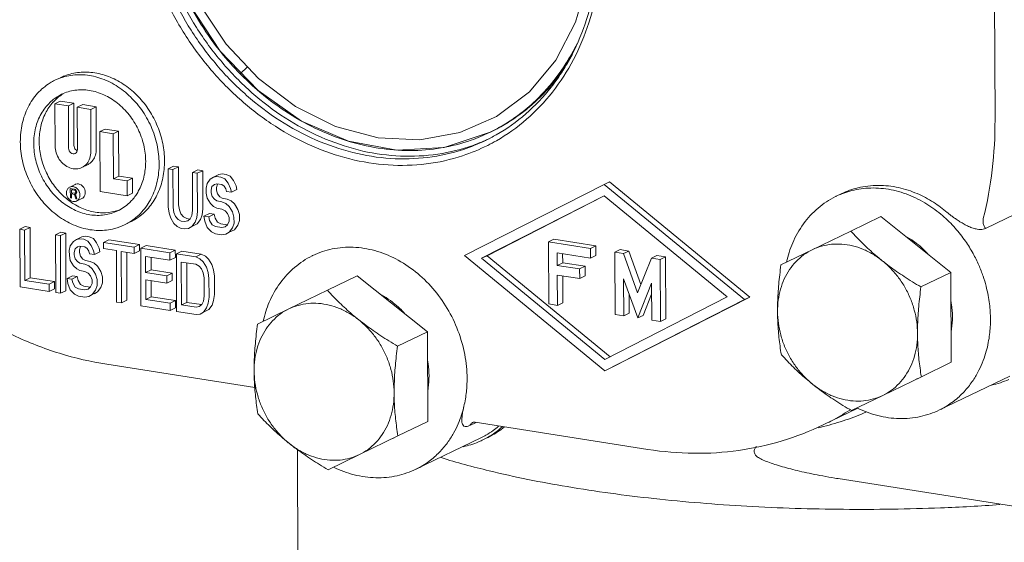
# Model space of a CAD drawing. Extents: x 4.4 to 12.9, y 3.5 to 14.5.
# Drawn here: x 8.4 to 9.1, y 6.9 to 7.2 of the extents above; entities that cross this region are included whole.
import ezdxf

# ---------------------------------------------------------------- set-up
doc = ezdxf.new("R2010")
doc.units = 0
doc.header["$LTSCALE"] = 1.87
doc.header["$MEASUREMENT"] = 0
doc.layers.get('0').update_dxf_attribs({"linetype": 'CONTINUOUS'})
doc.layers.add('04_CURVES', color=7, linetype='CONTINUOUS')

msp = doc.modelspace()

# ---------------------------------------------------------------- linework, layer by layer
at = {"color": 7, "linetype": 'ByBlock', "lineweight": 0}
for p, q in [((9.07065, 7.16752), (9.06991, 7.35034)), ((8.38343, 7.18121), (8.37945, 7.17929)), ((8.38932, 7.17774), (8.37945, 7.17929)), ((8.37945, 7.17929), (8.37957, 7.14822)), ((8.3933, 7.17966), (8.38343, 7.18121)), ((8.3933, 7.17966), (8.38932, 7.17774)), ((8.38945, 7.14666), (8.38932, 7.17774)), ((8.39343, 7.14858), (8.3933, 7.17966)), ((8.39989, 7.17863), (8.39591, 7.17671)), ((8.40579, 7.17515), (8.39591, 7.17671)), ((8.39591, 7.17671), (8.39603, 7.14563)), ((8.40976, 7.17707), (8.39989, 7.17863)), ((8.40976, 7.17707), (8.40579, 7.17515)), ((8.40591, 7.14407), (8.40579, 7.17515)), ((8.40989, 7.14599), (8.40976, 7.17707)), ((8.41641, 7.16068), (8.41243, 7.15876)), ((8.42629, 7.15913), (8.41641, 7.16068)), ((8.42231, 7.15721), (8.41243, 7.15876)), ((8.41243, 7.15876), (8.41261, 7.11476)), ((8.42629, 7.15913), (8.42231, 7.15721)), ((8.42244, 7.12418), (8.42231, 7.15721)), ((8.42642, 7.1261), (8.42629, 7.15913)), ((8.69603, 7.15226), (8.69601, 7.15225)), ((8.40333, 7.13435), (8.39936, 7.13243)), ((8.46664, 7.13342), (8.46266, 7.1315)), ((8.46624, 7.13093), (8.46266, 7.1315)), ((8.46266, 7.1315), (8.46278, 7.10352)), ((8.47022, 7.13285), (8.46624, 7.13093)), ((8.46636, 7.10296), (8.46624, 7.13093)), ((8.47022, 7.13285), (8.46664, 7.13342)), ((8.47033, 7.10488), (8.47022, 7.13285)), ((8.42642, 7.1261), (8.42244, 7.12418)), ((8.43254, 7.12259), (8.42244, 7.12418)), ((8.43652, 7.12451), (8.42642, 7.1261)), ((8.43652, 7.12451), (8.43254, 7.12259)), ((8.43656, 7.11354), (8.43652, 7.12451)), ((8.48454, 7.1306), (8.48056, 7.12868)), ((8.48414, 7.12812), (8.48056, 7.12868)), ((8.48056, 7.12868), (8.48068, 7.10071)), ((8.48812, 7.13004), (8.48414, 7.12812)), ((8.48426, 7.10014), (8.48414, 7.12812)), ((8.48812, 7.13004), (8.48454, 7.1306)), ((8.48824, 7.10206), (8.48812, 7.13004)), ((8.4937, 7.12391), (8.49133, 7.12068)), ((8.49608, 7.12534), (8.4937, 7.12391)), ((8.50006, 7.12726), (8.49608, 7.12534)), ((8.49847, 7.12587), (8.49608, 7.12534)), ((8.50145, 7.1254), (8.49847, 7.12587)), ((8.50244, 7.12779), (8.50006, 7.12726)), ((8.50444, 7.12403), (8.50145, 7.1254)), ((8.50543, 7.12732), (8.50244, 7.12779)), ((8.50683, 7.12094), (8.50444, 7.12403)), ((8.50841, 7.12594), (8.50543, 7.12732)), ((8.51081, 7.12286), (8.50841, 7.12594)), ((8.39438, 7.11993), (8.3904, 7.11801)), ((8.39078, 7.11686), (8.39385, 7.11637)), ((8.39081, 7.11003), (8.39078, 7.11686)), ((8.39268, 7.11656), (8.39155, 7.11601)), ((8.39385, 7.11637), (8.39449, 7.11613)), ((8.43258, 7.11162), (8.43254, 7.12259)), ((8.49133, 7.12068), (8.49075, 7.11716)), ((8.49075, 7.11716), (8.49076, 7.11355)), ((8.49433, 7.11569), (8.49492, 7.11831)), ((8.49492, 7.11831), (8.4967, 7.11983)), ((8.4967, 7.11983), (8.49849, 7.12045)), ((8.49831, 7.11761), (8.4989, 7.12023)), ((8.49832, 7.11581), (8.49831, 7.11761)), ((8.49849, 7.12045), (8.50207, 7.11989)), ((8.50207, 7.11989), (8.50386, 7.11871)), ((8.50386, 7.11871), (8.50506, 7.11671)), ((8.50506, 7.11671), (8.50567, 7.11481)), ((8.50864, 7.11705), (8.50683, 7.12094)), ((8.50925, 7.11425), (8.50864, 7.11705)), ((8.51262, 7.11897), (8.51081, 7.12286)), ((8.51323, 7.11617), (8.51262, 7.11897)), ((8.78322, 7.12001), (8.68061, 7.06763)), ((8.78719, 7.12193), (8.78322, 7.12001)), ((8.88638, 7.03527), (8.78322, 7.12001)), ((8.89035, 7.03719), (8.78719, 7.12193)), ((8.39138, 7.11031), (8.39081, 7.11003)), ((8.39157, 7.10991), (8.39081, 7.11003)), ((8.39398, 7.11563), (8.39155, 7.11601)), ((8.39155, 7.11601), (8.39156, 7.11383)), ((8.39156, 7.11383), (8.39399, 7.11345)), ((8.39274, 7.11353), (8.39156, 7.11296)), ((8.39374, 7.11262), (8.39156, 7.11296)), ((8.39156, 7.11296), (8.39157, 7.10991)), ((8.39492, 7.11319), (8.39374, 7.11262)), ((8.39477, 7.10941), (8.39374, 7.11262)), ((8.39459, 7.11592), (8.39398, 7.11563)), ((8.39437, 7.11542), (8.39398, 7.11563)), ((8.39399, 7.11345), (8.39437, 7.11353)), ((8.39474, 7.1156), (8.39437, 7.11542)), ((8.39462, 7.11509), (8.39437, 7.11542)), ((8.39548, 7.11407), (8.39437, 7.11353)), ((8.39437, 7.11353), (8.39463, 7.11378)), ((8.39449, 7.11613), (8.395, 7.11561)), ((8.39502, 7.113), (8.3945, 7.11279)), ((8.39469, 7.11288), (8.3945, 7.11279)), ((8.3945, 7.11279), (8.39567, 7.10927)), ((8.39514, 7.11534), (8.39462, 7.11509)), ((8.39475, 7.11464), (8.39462, 7.11509)), ((8.39463, 7.11378), (8.39475, 7.1142)), ((8.39543, 7.11417), (8.39463, 7.11378)), ((8.39534, 7.11492), (8.39475, 7.11464)), ((8.39475, 7.1142), (8.39475, 7.11464)), ((8.39551, 7.11456), (8.39475, 7.1142)), ((8.39545, 7.10973), (8.39477, 7.10941)), ((8.39567, 7.10927), (8.39477, 7.10941)), ((8.395, 7.11561), (8.39539, 7.11497)), ((8.3954, 7.11352), (8.39502, 7.113)), ((8.39539, 7.11497), (8.39552, 7.11451)), ((8.39552, 7.11393), (8.3954, 7.11352)), ((8.39552, 7.11451), (8.39552, 7.11393)), ((8.39934, 7.10965), (8.39621, 7.10814)), ((8.41261, 7.11476), (8.43258, 7.11162)), ((8.43656, 7.11354), (8.43258, 7.11162)), ((8.49076, 7.11355), (8.49137, 7.10985)), ((8.49137, 7.10985), (8.49378, 7.10586)), ((8.49434, 7.11389), (8.49433, 7.11569)), ((8.49495, 7.11109), (8.49434, 7.11389)), ((8.49675, 7.109), (8.49495, 7.11109)), ((8.49893, 7.11301), (8.49832, 7.11581)), ((8.50072, 7.11092), (8.49893, 7.11301)), ((8.50252, 7.10974), (8.50072, 7.11092)), ((8.5061, 7.10917), (8.50252, 7.10974)), ((8.50567, 7.11481), (8.50925, 7.11425)), ((8.50908, 7.1078), (8.5061, 7.10917)), ((8.51323, 7.11617), (8.50925, 7.11425)), ((8.6932, 7.06565), (8.78325, 7.11162)), ((8.69717, 7.06757), (8.78329, 7.11153)), ((8.78325, 7.11162), (8.87379, 7.03725)), ((8.95793, 7.11318), (8.95396, 7.11126)), ((8.39554, 7.10782), (8.39536, 7.10773)), ((8.46278, 7.10352), (8.46339, 7.09892)), ((8.46697, 7.09926), (8.46636, 7.10296)), ((8.47095, 7.10117), (8.47033, 7.10488)), ((8.48766, 7.09764), (8.48824, 7.10206)), ((8.49378, 7.10586), (8.49617, 7.10368)), ((8.49617, 7.10368), (8.49856, 7.1024)), ((8.49854, 7.10782), (8.49675, 7.109)), ((8.50212, 7.10726), (8.49854, 7.10782)), ((8.49856, 7.1024), (8.50214, 7.10184)), ((8.50511, 7.10588), (8.50212, 7.10726)), ((8.50214, 7.10184), (8.50453, 7.10056)), ((8.5075, 7.1037), (8.50511, 7.10588)), ((8.5099, 7.09972), (8.5075, 7.1037)), ((8.51148, 7.10562), (8.50908, 7.1078)), ((8.51388, 7.10164), (8.51148, 7.10562)), ((9.06361, 7.08763), (9.09941, 7.1049)), ((8.46339, 7.09892), (8.4646, 7.09512)), ((8.4646, 7.09512), (8.467, 7.09113)), ((8.46817, 7.09636), (8.46697, 7.09926)), ((8.46997, 7.09427), (8.46817, 7.09636)), ((8.47215, 7.09828), (8.47095, 7.10117)), ((8.47395, 7.09619), (8.47215, 7.09828)), ((8.47634, 7.09492), (8.47395, 7.09619)), ((8.47873, 7.09454), (8.47634, 7.09492)), ((8.47891, 7.09467), (8.47713, 7.09315)), ((8.4801, 7.09719), (8.47891, 7.09467)), ((8.48068, 7.10071), (8.4801, 7.09719)), ((8.4825, 7.0923), (8.48368, 7.09573)), ((8.48368, 7.09573), (8.48426, 7.10014)), ((8.48648, 7.09422), (8.48766, 7.09764)), ((8.49302, 7.0986), (8.48904, 7.09669)), ((8.49262, 7.09612), (8.48904, 7.09669)), ((8.48904, 7.09669), (8.48965, 7.09298)), ((8.4966, 7.09804), (8.49262, 7.09612)), ((8.49323, 7.09332), (8.49262, 7.09612)), ((8.4966, 7.09804), (8.49302, 7.0986)), ((8.49721, 7.09524), (8.4966, 7.09804)), ((8.49901, 7.09225), (8.49721, 7.09524)), ((8.50453, 7.10056), (8.50633, 7.09848)), ((8.50633, 7.09848), (8.50753, 7.09558)), ((8.50753, 7.09558), (8.50754, 7.09287)), ((8.51111, 7.09592), (8.5099, 7.09972)), ((8.51113, 7.09141), (8.51111, 7.09592)), ((8.51509, 7.09784), (8.51388, 7.10164)), ((8.51511, 7.09333), (8.51509, 7.09784)), ((8.98659, 7.0963), (8.96462, 7.08571)), ((9.03819, 7.05521), (8.98659, 7.0963)), ((8.35759, 7.08893), (8.35361, 7.08701)), ((8.36117, 7.08837), (8.35719, 7.08645)), ((8.36117, 7.08837), (8.35759, 7.08893)), ((8.36132, 7.05137), (8.36117, 7.08837)), ((8.467, 7.09113), (8.4694, 7.08895)), ((8.4694, 7.08895), (8.47238, 7.08758)), ((8.47236, 7.093), (8.46997, 7.09427)), ((8.47475, 7.09262), (8.47236, 7.093)), ((8.47238, 7.08758), (8.47477, 7.08721)), ((8.47713, 7.09315), (8.47475, 7.09262)), ((8.47477, 7.08721), (8.47775, 7.08764)), ((8.47775, 7.08764), (8.48013, 7.08907)), ((8.48013, 7.08907), (8.4825, 7.0923)), ((8.48411, 7.09099), (8.48013, 7.08907)), ((8.48411, 7.09099), (8.48648, 7.09422)), ((8.48965, 7.09298), (8.49146, 7.08819)), ((8.49146, 7.08819), (8.49446, 7.08501)), ((8.49503, 7.09033), (8.49323, 7.09332)), ((8.49742, 7.08906), (8.49503, 7.09033)), ((8.5022, 7.0883), (8.49742, 7.08906)), ((8.5014, 7.09097), (8.49901, 7.09225)), ((8.50617, 7.09022), (8.5014, 7.09097)), ((8.50458, 7.08883), (8.5022, 7.0883)), ((8.50636, 7.09036), (8.50458, 7.08883)), ((8.50754, 7.09287), (8.50636, 7.09036)), ((8.50758, 7.08475), (8.50995, 7.08799)), ((8.50995, 7.08799), (8.51113, 7.09141)), ((8.51156, 7.08667), (8.51393, 7.08991)), ((8.51393, 7.08991), (8.51511, 7.09333)), ((8.35719, 7.08645), (8.35361, 7.08701)), ((8.35361, 7.08701), (8.35378, 7.0446)), ((8.35734, 7.04945), (8.35719, 7.08645)), ((8.38384, 7.0848), (8.37987, 7.08289)), ((8.38345, 7.08232), (8.37987, 7.08289)), ((8.37987, 7.08289), (8.38004, 7.04047)), ((8.38742, 7.08424), (8.38345, 7.08232)), ((8.38362, 7.03991), (8.38345, 7.08232)), ((8.38742, 7.08424), (8.38384, 7.0848)), ((8.3876, 7.04183), (8.38742, 7.08424)), ((8.39936, 7.08146), (8.39538, 7.07954)), ((8.39777, 7.08007), (8.39538, 7.07954)), ((8.40075, 7.0796), (8.39777, 7.08007)), ((8.40175, 7.08199), (8.39936, 7.08146)), ((8.40473, 7.08152), (8.40175, 7.08199)), ((8.40772, 7.08015), (8.40473, 7.08152)), ((8.41011, 7.07707), (8.40772, 7.08015)), ((8.49446, 7.08501), (8.49744, 7.08364)), ((8.49744, 7.08364), (8.50222, 7.08289)), ((8.50222, 7.08289), (8.5052, 7.08332)), ((8.5052, 7.08332), (8.50758, 7.08475)), ((8.51156, 7.08667), (8.50758, 7.08475)), ((8.93629, 7.07197), (8.96462, 7.08571)), ((8.39063, 7.07488), (8.39005, 7.07136)), ((8.393, 7.07811), (8.39063, 7.07488)), ((8.39538, 7.07954), (8.393, 7.07811)), ((8.39422, 7.07251), (8.396, 7.07403)), ((8.396, 7.07403), (8.39779, 7.07466)), ((8.39761, 7.07182), (8.3982, 7.07443)), ((8.39779, 7.07466), (8.40137, 7.07409)), ((8.40374, 7.07823), (8.40075, 7.0796)), ((8.40137, 7.07409), (8.40316, 7.07291)), ((8.40316, 7.07291), (8.40436, 7.07092)), ((8.40614, 7.07515), (8.40374, 7.07823)), ((8.40794, 7.07126), (8.40614, 7.07515)), ((8.41192, 7.07317), (8.41011, 7.07707)), ((8.41253, 7.07037), (8.41192, 7.07317)), ((8.41905, 7.07927), (8.41507, 7.07735)), ((8.43775, 7.07378), (8.41507, 7.07735)), ((8.41507, 7.07735), (8.41509, 7.07284)), ((8.41509, 7.07284), (8.42464, 7.07134)), ((8.44173, 7.0757), (8.41905, 7.07927)), ((8.44173, 7.0757), (8.43775, 7.07378)), ((8.43777, 7.06927), (8.43775, 7.07378)), ((8.44174, 7.07119), (8.44173, 7.0757)), ((8.4465, 7.07495), (8.44252, 7.07303)), ((8.464, 7.06965), (8.44252, 7.07303)), ((8.44252, 7.07303), (8.44269, 7.03062)), ((8.46798, 7.07157), (8.4465, 7.07495)), ((8.74629, 7.07969), (8.74231, 7.07777)), ((8.77315, 7.07292), (8.74231, 7.07777)), ((8.74231, 7.07777), (8.7425, 7.03206)), ((8.77713, 7.07484), (8.74629, 7.07969)), ((8.77713, 7.07484), (8.77315, 7.07292)), ((8.77318, 7.06578), (8.77315, 7.07292)), ((8.77716, 7.0677), (8.77713, 7.07484)), ((8.39005, 7.07136), (8.39007, 7.06775)), ((8.39007, 7.06775), (8.39068, 7.06405)), ((8.39363, 7.0699), (8.39422, 7.07251)), ((8.39364, 7.06809), (8.39363, 7.0699)), ((8.39425, 7.06529), (8.39364, 7.06809)), ((8.39762, 7.07001), (8.39761, 7.07182)), ((8.39823, 7.06721), (8.39762, 7.07001)), ((8.40002, 7.06512), (8.39823, 7.06721)), ((8.40436, 7.07092), (8.40497, 7.06902)), ((8.40497, 7.06902), (8.40855, 7.06845)), ((8.40855, 7.06845), (8.40794, 7.07126)), ((8.41253, 7.07037), (8.40855, 7.06845)), ((8.42464, 7.07134), (8.42479, 7.03343)), ((8.42822, 7.07077), (8.43777, 7.06927)), ((8.42837, 7.03287), (8.42822, 7.07077)), ((8.43235, 7.03479), (8.43221, 7.07015)), ((8.44174, 7.07119), (8.43777, 7.06927)), ((8.44612, 7.06706), (8.46403, 7.06424)), ((8.44617, 7.05532), (8.44612, 7.06706)), ((8.45015, 7.05724), (8.45011, 7.06643)), ((8.46798, 7.07157), (8.464, 7.06965)), ((8.46403, 7.06424), (8.464, 7.06965)), ((8.468, 7.06616), (8.46403, 7.06424)), ((8.468, 7.06616), (8.46798, 7.07157)), ((8.47276, 7.07082), (8.46878, 7.0689)), ((8.4831, 7.06665), (8.46878, 7.0689)), ((8.46878, 7.0689), (8.46895, 7.02649)), ((8.48708, 7.06857), (8.47276, 7.07082)), ((8.48708, 7.06857), (8.4831, 7.06665)), ((8.48609, 7.06528), (8.4831, 7.06665)), ((8.49006, 7.0672), (8.48708, 7.06857)), ((8.49246, 7.06502), (8.49006, 7.0672)), ((8.56913, 7.06775), (8.56913, 7.06775)), ((8.68061, 7.06763), (8.78377, 6.9829)), ((8.69717, 7.06757), (8.6932, 7.06565)), ((8.78374, 6.99128), (8.6932, 7.06565)), ((8.78772, 6.9932), (8.69717, 7.06757)), ((8.74877, 7.06962), (8.77318, 7.06578)), ((8.74881, 7.06047), (8.74877, 7.06962)), ((8.75279, 7.06239), (8.75276, 7.06899)), ((8.77716, 7.0677), (8.77318, 7.06578)), ((8.79505, 7.07202), (8.79107, 7.0701)), ((8.7975, 7.06909), (8.79107, 7.0701)), ((8.79107, 7.0701), (8.79126, 7.0244)), ((8.80148, 7.07101), (8.79505, 7.07202)), ((8.80148, 7.07101), (8.7975, 7.06909)), ((8.8079, 7.04023), (8.7975, 7.06909)), ((8.81035, 7.04639), (8.80148, 7.07101)), ((8.81808, 7.06585), (8.8079, 7.04023)), ((8.82206, 7.06777), (8.81808, 7.06585)), ((8.82451, 7.06484), (8.81808, 7.06585)), ((8.82849, 7.06676), (8.82206, 7.06777)), ((8.82849, 7.06676), (8.82451, 7.06484)), ((8.82867, 7.02106), (8.82849, 7.06676)), ((8.91328, 7.0608), (8.93629, 7.07197)), ((8.39068, 7.06405), (8.39308, 7.06007)), ((8.39308, 7.06007), (8.39547, 7.05789)), ((8.39605, 7.06321), (8.39425, 7.06529)), ((8.39784, 7.06202), (8.39605, 7.06321)), ((8.40142, 7.06146), (8.39784, 7.06202)), ((8.40182, 7.06394), (8.40002, 7.06512)), ((8.40441, 7.06009), (8.40142, 7.06146)), ((8.4054, 7.06338), (8.40182, 7.06394)), ((8.4068, 7.05791), (8.40441, 7.06009)), ((8.40839, 7.06201), (8.4054, 7.06338)), ((8.41078, 7.05983), (8.40839, 7.06201)), ((8.41318, 7.05584), (8.41078, 7.05983)), ((8.47238, 7.06293), (8.48312, 7.06124)), ((8.47251, 7.03134), (8.47238, 7.06293)), ((8.47649, 7.03326), (8.47637, 7.0623)), ((8.48312, 7.06124), (8.48551, 7.05996)), ((8.48551, 7.05996), (8.48731, 7.05787)), ((8.48848, 7.0631), (8.48609, 7.06528)), ((8.49088, 7.05912), (8.48848, 7.0631)), ((8.49209, 7.05532), (8.49088, 7.05912)), ((8.49486, 7.06103), (8.49246, 7.06502)), ((8.49607, 7.05724), (8.49486, 7.06103)), ((8.75279, 7.06239), (8.74881, 7.06047)), ((8.76527, 7.05789), (8.74881, 7.06047)), ((8.76925, 7.05981), (8.75279, 7.06239)), ((8.76925, 7.05981), (8.76527, 7.05789)), ((8.76928, 7.05266), (8.76925, 7.05981)), ((8.8247, 7.01914), (8.82451, 7.06484)), ((8.36132, 7.05137), (8.35734, 7.04945)), ((8.37922, 7.04856), (8.36132, 7.05137)), ((8.39232, 7.05281), (8.38834, 7.05089)), ((8.3959, 7.05225), (8.39192, 7.05033)), ((8.3959, 7.05225), (8.39232, 7.05281)), ((8.39547, 7.05789), (8.39786, 7.05661)), ((8.39651, 7.04944), (8.3959, 7.05225)), ((8.39786, 7.05661), (8.40144, 7.05604)), ((8.40144, 7.05604), (8.40383, 7.05477)), ((8.40383, 7.05477), (8.40563, 7.05268)), ((8.40563, 7.05268), (8.40684, 7.04979)), ((8.4092, 7.05392), (8.4068, 7.05791)), ((8.41041, 7.05012), (8.4092, 7.05392)), ((8.41439, 7.05204), (8.41318, 7.05584)), ((8.41441, 7.04753), (8.41439, 7.05204)), ((8.45015, 7.05724), (8.44617, 7.05532)), ((8.46169, 7.05288), (8.44617, 7.05532)), ((8.46566, 7.0548), (8.45015, 7.05724)), ((8.46566, 7.0548), (8.46169, 7.05288)), ((8.46171, 7.04747), (8.46169, 7.05288)), ((8.46569, 7.04939), (8.46566, 7.0548)), ((8.48731, 7.05787), (8.48851, 7.05498)), ((8.48851, 7.05498), (8.48912, 7.05128)), ((8.48912, 7.05128), (8.48918, 7.03774)), ((8.4927, 7.05071), (8.49209, 7.05532)), ((8.49668, 7.05263), (8.49607, 7.05724)), ((8.49674, 7.03909), (8.49668, 7.05263)), ((8.60176, 7.05278), (8.57979, 7.04219)), ((8.65336, 7.01169), (8.60176, 7.05278)), ((8.74884, 7.05333), (8.7653, 7.05075)), ((8.74893, 7.03105), (8.74884, 7.05333)), ((8.75291, 7.03297), (8.75283, 7.05271)), ((8.7653, 7.05075), (8.76527, 7.05789)), ((8.76928, 7.05266), (8.7653, 7.05075)), ((9.03819, 7.05521), (9.01622, 7.04461)), ((9.03846, 6.9892), (9.03819, 7.05521)), ((8.35378, 7.0446), (8.37526, 7.04122)), ((8.37524, 7.04664), (8.35734, 7.04945)), ((8.37922, 7.04856), (8.37524, 7.04664)), ((8.37526, 7.04122), (8.37524, 7.04664)), ((8.37924, 7.04314), (8.37922, 7.04856)), ((8.39192, 7.05033), (8.38834, 7.05089)), ((8.38834, 7.05089), (8.38896, 7.04719)), ((8.38896, 7.04719), (8.39076, 7.04239)), ((8.39253, 7.04753), (8.39192, 7.05033)), ((8.39433, 7.04454), (8.39253, 7.04753)), ((8.39672, 7.04326), (8.39433, 7.04454)), ((8.39831, 7.04646), (8.39651, 7.04944)), ((8.4007, 7.04518), (8.39831, 7.04646)), ((8.40548, 7.04443), (8.4007, 7.04518)), ((8.40566, 7.04456), (8.40388, 7.04304)), ((8.40685, 7.04708), (8.40566, 7.04456)), ((8.40684, 7.04979), (8.40685, 7.04708)), ((8.40925, 7.04219), (8.41043, 7.04561)), ((8.41043, 7.04561), (8.41041, 7.05012)), ((8.41086, 7.04088), (8.41323, 7.04411)), ((8.41323, 7.04411), (8.41441, 7.04753)), ((8.44619, 7.04991), (8.46171, 7.04747)), ((8.44625, 7.03547), (8.44619, 7.04991)), ((8.45023, 7.03739), (8.45018, 7.04928)), ((8.46569, 7.04939), (8.46171, 7.04747)), ((8.49276, 7.03718), (8.4927, 7.05071)), ((8.79758, 7.05063), (8.80798, 7.02177)), ((8.79769, 7.02339), (8.79758, 7.05063)), ((8.80798, 7.02177), (8.81816, 7.04739)), ((8.81816, 7.04739), (8.81827, 7.02015)), ((8.37924, 7.04314), (8.37526, 7.04122)), ((8.38004, 7.04047), (8.38362, 7.03991)), ((8.3876, 7.04183), (8.38362, 7.03991)), ((8.39076, 7.04239), (8.39376, 7.03922)), ((8.39376, 7.03922), (8.39675, 7.03784)), ((8.4015, 7.04251), (8.39672, 7.04326)), ((8.39675, 7.03784), (8.40152, 7.03709)), ((8.40388, 7.04304), (8.4015, 7.04251)), ((8.40152, 7.03709), (8.4045, 7.03753)), ((8.4045, 7.03753), (8.40688, 7.03896)), ((8.40688, 7.03896), (8.40925, 7.04219)), ((8.41086, 7.04088), (8.40688, 7.03896)), ((8.40848, 7.03945), (8.41086, 7.04088)), ((8.45023, 7.03739), (8.44625, 7.03547)), ((8.46813, 7.03457), (8.45023, 7.03739)), ((8.48918, 7.03774), (8.4886, 7.03422)), ((8.49218, 7.03276), (8.49276, 7.03718)), ((8.49616, 7.03468), (8.49674, 7.03909)), ((8.55146, 7.02845), (8.57979, 7.04219)), ((8.87379, 7.03725), (8.78374, 6.99128)), ((8.78775, 6.98482), (8.89035, 7.03719)), ((8.80167, 7.0253), (8.80161, 7.03944)), ((8.81196, 7.02369), (8.81819, 7.03938)), ((8.89035, 7.03719), (8.88638, 7.03527)), ((8.42479, 7.03343), (8.42837, 7.03287)), ((8.43235, 7.03479), (8.42837, 7.03287)), ((8.44269, 7.03062), (8.46418, 7.02724)), ((8.46415, 7.03266), (8.44625, 7.03547)), ((8.46813, 7.03457), (8.46415, 7.03266)), ((8.46418, 7.02724), (8.46415, 7.03266)), ((8.46815, 7.02916), (8.46813, 7.03457)), ((8.47649, 7.03326), (8.47251, 7.03134)), ((8.48325, 7.02965), (8.47251, 7.03134)), ((8.48723, 7.03157), (8.47649, 7.03326)), ((8.48563, 7.03018), (8.48325, 7.02965)), ((8.48741, 7.0317), (8.48563, 7.03018)), ((8.4886, 7.03422), (8.48741, 7.0317)), ((8.491, 7.02934), (8.49218, 7.03276)), ((8.49261, 7.02802), (8.49498, 7.03125)), ((8.49498, 7.03125), (8.49616, 7.03468)), ((8.7425, 7.03206), (8.74893, 7.03105)), ((8.75291, 7.03297), (8.74893, 7.03105)), ((8.78377, 6.9829), (8.88638, 7.03527)), ((8.46815, 7.02916), (8.46418, 7.02724)), ((8.46895, 7.02649), (8.48327, 7.02424)), ((8.48327, 7.02424), (8.48625, 7.02467)), ((8.48625, 7.02467), (8.48863, 7.0261)), ((8.48863, 7.0261), (8.491, 7.02934)), ((8.49261, 7.02802), (8.48863, 7.0261)), ((8.52846, 7.01728), (8.55146, 7.02845)), ((8.79126, 7.0244), (8.79769, 7.02339)), ((8.80167, 7.0253), (8.79769, 7.02339)), ((8.81196, 7.02369), (8.80798, 7.02177)), ((8.81827, 7.02015), (8.8247, 7.01914)), ((8.82867, 7.02106), (8.8247, 7.01914)), ((8.65336, 7.01169), (8.63139, 7.00109)), ((8.65363, 6.94568), (8.65336, 7.01169)), ((8.41768, 6.98771), (8.52639, 6.97061)), ((9.03846, 6.9892), (9.01649, 6.97861)), ((9.08146, 6.97909), (9.02974, 6.95415)), ((9.01649, 6.97861), (8.98816, 6.96487)), ((9.0127, 6.97671), (9.01372, 6.9772)), ((8.98816, 6.96487), (8.96516, 6.9537)), ((8.96976, 6.95545), (8.94433, 6.94318)), ((9.02974, 6.95415), (9.02974, 6.95415)), ((8.65363, 6.94568), (8.63166, 6.93509)), ((8.68912, 6.94502), (8.68446, 6.94278)), ((8.68697, 6.94517), (8.68696, 6.94517)), ((8.68847, 6.94512), (8.68847, 6.94512)), ((8.68853, 6.94511), (8.81549, 6.92515)), ((8.63166, 6.93509), (8.60333, 6.92135)), ((8.62787, 6.93319), (8.62889, 6.93368)), ((8.69265, 6.93366), (8.64491, 6.91063)), ((8.55893, 6.62516), (8.55771, 6.92497)), ((8.60333, 6.92135), (8.58033, 6.91018)), ((8.64491, 6.91063), (8.64492, 6.91064)), ((8.95516, 6.90369), (8.95526, 6.90368)), ((8.95524, 6.90368), (9.12987, 6.87622))]:
    msp.add_line(p, q, dxfattribs=at)
for points, start_tangent, end_tangent in [([(8.69599, 7.15233), (8.68379, 7.14763), (8.65758, 7.14175), (8.63023, 7.14098), (8.60249, 7.14534), (8.5751, 7.15472), (8.5488, 7.16885), (8.52434, 7.18736), (8.50238, 7.20971), (8.4835, 7.23531), (8.46821, 7.26348), (8.45694, 7.29346), (8.44999, 7.32443), (8.44756, 7.35557)], (-0.464089, -0.205264), (-0.002058, 0.507452)), ([(8.45171, 7.35538), (8.45349, 7.3291), (8.45859, 7.30283), (8.46689, 7.2771), (8.47824, 7.25243), (8.4924, 7.22934), (8.50908, 7.20828), (8.51573, 7.2012)], (0.002058, -0.507452), (0.35543, -0.36219)), ([(8.69763, 7.14866), (8.67918, 7.14103), (8.65244, 7.13504), (8.62456, 7.13426), (8.59627, 7.13871), (8.56835, 7.14826), (8.54153, 7.16267), (8.51658, 7.18153), (8.49417, 7.20431), (8.47492, 7.23039), (8.45932, 7.2591), (8.44779, 7.28968), (8.44066, 7.32135), (8.43817, 7.35324)], (-0.453666, -0.227374), (-0.002058, 0.507452)), ([(8.69601, 7.15225), (8.67976, 7.14569), (8.65357, 7.13982), (8.62624, 7.13906), (8.59853, 7.14342), (8.57116, 7.15278), (8.54488, 7.1669), (8.52043, 7.18538), (8.49848, 7.2077), (8.47961, 7.23326), (8.46432, 7.26138), (8.45302, 7.29135), (8.44603, 7.32239), (8.44359, 7.35366)], (-0.457114, -0.22036), (-0.002058, 0.507452)), ([(8.75957, 7.21526), (8.77033, 7.24125), (8.77698, 7.26997), (8.77913, 7.30025)], (0.233562, 0.450512), (-0.002058, 0.507452)), ([(8.77563, 7.25161), (8.772, 7.23871), (8.7607, 7.21172), (8.74532, 7.18789), (8.72625, 7.16783), (8.70401, 7.15206), (8.69763, 7.14866)], (-0.119666, -0.493145), (-0.453666, -0.227374)), ([(8.70027, 7.15872), (8.70594, 7.16171), (8.72468, 7.17438), (8.74121, 7.19021), (8.7552, 7.20888), (8.76337, 7.22353)], (0.454673, 0.225354), (0.223029, 0.455818)), ([(8.76, 7.21536), (8.75161, 7.20228)], (-0.251603, -0.44069), (-0.2958, -0.412328)), ([(8.75306, 7.2039), (8.75911, 7.21439)], (0.270521, 0.429337), (0.236365, 0.449047)), ([(8.75911, 7.21439), (8.75935, 7.21484), (8.75957, 7.21526)], (0.236365, 0.449047), (0.233562, 0.450512)), ([(8.69601, 7.15225), (8.70392, 7.1564), (8.7257, 7.17183), (8.74434, 7.19149), (8.75306, 7.2039)], (0.457116, 0.220356), (0.270521, 0.429337)), ([(8.70027, 7.15871), (8.70721, 7.16232), (8.72595, 7.175), (8.74249, 7.19083), (8.75284, 7.20402)], (0.457068, 0.220456), (0.289825, 0.416549)), ([(8.3794, 7.19649), (8.37586, 7.19456), (8.36669, 7.18695), (8.35975, 7.1768), (8.35543, 7.16471), (8.35401, 7.15138)], (-0.457093, -0.220404), (0.002058, -0.507452)), ([(8.45607, 7.13534), (8.45453, 7.14913), (8.45011, 7.16259), (8.44308, 7.17493), (8.43384, 7.18544), (8.42292, 7.1935), (8.41096, 7.19865), (8.39866, 7.20059), (8.38673, 7.1992), (8.3794, 7.19649)], (-0.002058, 0.507452), (-0.457093, -0.220404)), ([(8.46004, 7.13725), (8.45871, 7.15007), (8.45489, 7.16264), (8.44877, 7.17434), (8.44065, 7.18458), (8.43095, 7.19286), (8.42015, 7.19874), (8.40879, 7.20195), (8.39744, 7.20232), (8.38667, 7.19982), (8.38339, 7.19841)], (-0.002058, 0.507452), (-0.45704, -0.220514)), ([(8.51573, 7.2012), (8.52795, 7.18969), (8.54861, 7.17395), (8.57066, 7.16138), (8.59363, 7.15222), (8.61706, 7.14668), (8.64048, 7.14486), (8.66341, 7.14679), (8.68538, 7.15245), (8.699, 7.1581)], (0.35543, -0.36219), (0.457068, 0.220456)), ([(8.75161, 7.20228), (8.74793, 7.19736), (8.74557, 7.19444)], (-0.2958, -0.412328), (-0.323362, -0.391087)), ([(8.38437, 7.18621), (8.39421, 7.18918), (8.40485, 7.18906), (8.41551, 7.18583), (8.42545, 7.1797), (8.43401, 7.1711), (8.44058, 7.16061), (8.44474, 7.14894), (8.44619, 7.13689)], (0.457069, 0.220453), (0.002058, -0.507452)), ([(8.74557, 7.19444), (8.7345, 7.18252)], (-0.323362, -0.391087), (-0.366525, -0.350958)), ([(8.36388, 7.14983), (8.36524, 7.16144), (8.3693, 7.17182), (8.37581, 7.18025), (8.37762, 7.18187)], (-0.002058, 0.507452), (0.390843, 0.323657)), ([(8.37762, 7.18187), (8.38119, 7.18445)], (0.390843, 0.323657), (0.429871, 0.269672)), ([(8.38141, 7.18363), (8.3783, 7.18066)], (-0.388302, -0.326701), (-0.344505, -0.372597)), ([(8.38119, 7.18445), (8.38437, 7.18621)], (0.429871, 0.269672), (0.457069, 0.220453)), ([(8.38457, 7.18599), (8.38141, 7.18363)], (-0.423998, -0.278815), (-0.388302, -0.326701)), ([(8.38548, 7.18657), (8.38457, 7.18599)], (-0.432997, -0.264623), (-0.423998, -0.278815)), ([(8.7345, 7.18252), (8.72961, 7.17806), (8.72797, 7.17666)], (-0.366525, -0.350958), (-0.388424, -0.326556)), ([(8.37798, 7.18031), (8.37249, 7.17225), (8.36901, 7.1625), (8.36786, 7.15175)], (-0.33926, -0.377379), (0.002058, -0.507452)), ([(8.3783, 7.18066), (8.37809, 7.18043), (8.37798, 7.18031)], (-0.344505, -0.372597), (-0.33926, -0.377379)), ([(8.72797, 7.17666), (8.71195, 7.1651)], (-0.388424, -0.326556), (-0.432385, -0.265623)), ([(9.06206, 7.09496), (9.06859, 7.13071), (9.07065, 7.16752)], (0.123279, 0.492254), (-0.002058, 0.507452)), ([(8.71195, 7.1651), (8.70825, 7.16291), (8.70777, 7.16263)], (-0.432385, -0.265623), (-0.441912, -0.249452)), ([(8.69863, 7.15353), (8.69599, 7.15233)], (-0.459541, -0.215254), (-0.464089, -0.205264)), ([(8.699, 7.1581), (8.70027, 7.15872)], (0.457068, 0.220456), (0.454673, 0.225354)), ([(8.35401, 7.15138), (8.35555, 7.13759), (8.35996, 7.12413), (8.36699, 7.11178), (8.37624, 7.10128), (8.38716, 7.09321), (8.39911, 7.08807), (8.41142, 7.08613), (8.42335, 7.08752), (8.43067, 7.09023)], (0.002058, -0.507452), (0.457093, 0.220404)), ([(8.42571, 7.10051), (8.41587, 7.09754), (8.40522, 7.09766), (8.39456, 7.10089), (8.38462, 7.10701), (8.37607, 7.11562), (8.36949, 7.12611), (8.36533, 7.13778), (8.36388, 7.14983)], (-0.457069, -0.220453), (-0.002058, 0.507452)), ([(8.36786, 7.15175), (8.3691, 7.14062), (8.37266, 7.12977), (8.37833, 7.11981), (8.38579, 7.11134), (8.38605, 7.1111)], (0.002058, -0.507452), (0.375609, -0.341219)), ([(8.37957, 7.14822), (8.38039, 7.14309), (8.38269, 7.13833), (8.38621, 7.13451), (8.39051, 7.1321), (8.39509, 7.13138), (8.39936, 7.13243)], (0.002058, -0.507452), (0.457056, 0.220482)), ([(8.3944, 7.14272), (8.39276, 7.14249), (8.39111, 7.14324), (8.3899, 7.14477), (8.38945, 7.14666)], (-0.457226, -0.220128), (-0.002058, 0.507452)), ([(8.39343, 7.14858), (8.39376, 7.14694), (8.39468, 7.14553), (8.3958, 7.14471)], (0.002058, -0.507452), (0.456547, -0.221533)), ([(8.39603, 7.14563), (8.3956, 7.14387), (8.3944, 7.14272)], (0.002058, -0.507452), (-0.457226, -0.220128)), ([(8.40334, 7.13436), (8.40451, 7.13501), (8.40741, 7.13779), (8.40926, 7.14158), (8.40989, 7.14599)], (0.457146, 0.220295), (-0.002058, 0.507452)), ([(8.39936, 7.13243), (8.40287, 7.13516), (8.40514, 7.1392), (8.40591, 7.14407)], (0.457056, 0.220482), (-0.002058, 0.507452)), ([(8.43067, 7.09023), (8.43421, 7.09216), (8.44339, 7.09977), (8.45033, 7.10992), (8.45464, 7.12201), (8.45607, 7.13534)], (0.457093, 0.220404), (-0.002058, 0.507452)), ([(8.43464, 7.09214), (8.44101, 7.09597), (8.44906, 7.10367), (8.45509, 7.11346), (8.45882, 7.12484), (8.46004, 7.13725)], (0.45704, 0.220514), (-0.002058, 0.507452)), ([(8.44619, 7.13689), (8.44484, 7.12528), (8.44077, 7.1149), (8.43883, 7.11181)], (0.002058, -0.507452), (-0.2902, -0.416288)), ([(8.39039, 7.11801), (8.38978, 7.11764), (8.38842, 7.11595), (8.38794, 7.11365)], (-0.457459, -0.219643), (0.002058, -0.507452)), ([(8.39395, 7.11805), (8.39176, 7.11839), (8.39039, 7.11801)], (-0.469673, 0.192143), (-0.457459, -0.219643)), ([(8.39476, 7.11763), (8.39395, 7.11805)], (-0.431013, 0.267843), (-0.469673, 0.192143)), ([(8.40179, 7.11401), (8.40141, 7.11617), (8.40033, 7.11812), (8.39872, 7.11956), (8.39683, 7.12028), (8.39495, 7.12016), (8.39438, 7.11993)], (-0.002058, 0.507452), (-0.456817, -0.220975)), ([(8.39594, 7.11668), (8.39476, 7.11763)], (-0.352015, 0.36551), (-0.431013, 0.267843)), ([(8.39674, 7.11566), (8.39594, 7.11668)], (-0.274281, 0.426945), (-0.352015, 0.36551)), ([(8.95794, 7.11318), (8.96983, 7.11745), (8.9848, 7.11925), (8.9997, 7.11762), (9.01345, 7.11319), (9.0255, 7.1068), (9.03555, 7.09937)], (0.457116, 0.220357), (0.386739, -0.32855)), ([(9.0673, 7.02084), (9.06711, 7.02636), (9.06657, 7.03217), (9.0656, 7.03839), (9.06409, 7.04515), (9.06188, 7.05252), (9.05876, 7.06053), (9.05451, 7.06918), (9.04884, 7.07833), (9.04146, 7.08775), (9.03208, 7.09702), (9.02058, 7.10547), (9.00705, 7.11226), (8.99231, 7.11637), (8.9775, 7.11724), (8.96379, 7.11499), (8.95799, 7.11303)], (-0.002058, 0.507452), (-0.471947, -0.186489)), ([(8.38605, 7.1111), (8.39365, 7.1054)], (0.375609, -0.341219), (0.433422, -0.263927)), ([(8.38794, 7.11365), (8.38844, 7.11119), (8.38982, 7.10907), (8.39, 7.10888)], (0.002058, -0.507452), (0.366658, -0.350819)), ([(8.39536, 7.10774), (8.39597, 7.1081), (8.39734, 7.10979), (8.39782, 7.1121)], (0.457459, 0.219643), (-0.002058, 0.507452)), ([(8.39717, 7.11488), (8.39674, 7.11566)], (-0.216466, 0.458971), (-0.274281, 0.426945)), ([(8.39732, 7.11455), (8.39717, 7.11488)], (-0.192026, 0.469721), (-0.216466, 0.458971)), ([(8.39746, 7.11417), (8.39732, 7.11455)], (-0.163671, 0.480337), (-0.192026, 0.469721)), ([(8.39782, 7.1121), (8.39746, 7.11417)], (-0.002058, 0.507452), (-0.163671, 0.480337)), ([(8.39933, 7.10965), (8.40036, 7.11036), (8.40143, 7.11198), (8.40179, 7.11401)], (0.456817, 0.220975), (-0.002058, 0.507452)), ([(8.43883, 7.11181), (8.43638, 7.10867)], (-0.2902, -0.416288), (-0.33418, -0.381884)), ([(8.95396, 7.11127), (8.95337, 7.11098), (8.94054, 7.10253), (8.92987, 7.09101), (8.92189, 7.07692), (8.9174, 7.06293)], (-0.457109, -0.220372), (-0.110372, -0.495308)), ([(8.95799, 7.11303), (8.95396, 7.11127)], (-0.471947, -0.186489), (-0.457124, -0.22034)), ([(8.39, 7.10888), (8.3918, 7.1077), (8.394, 7.10735), (8.39536, 7.10774)], (0.366658, -0.350819), (0.457459, 0.219643)), ([(8.39365, 7.1054), (8.3946, 7.10484), (8.40424, 7.10069), (8.41416, 7.09913), (8.42378, 7.10025), (8.4256, 7.10079)], (0.433422, -0.263927), (0.482331, 0.157697)), ([(8.43638, 7.10867), (8.43427, 7.10647), (8.42571, 7.10051)], (-0.33418, -0.381884), (-0.457069, -0.220453)), ([(8.4256, 7.10079), (8.42714, 7.10133)], (0.482331, 0.157697), (0.473934, 0.18138)), ([(9.03555, 7.09937), (9.03744, 7.09782), (9.03963, 7.09614), (9.04212, 7.09436), (9.0449, 7.09253), (9.04795, 7.09074), (9.05123, 7.08909), (9.05452, 7.0878), (9.05749, 7.08705), (9.05997, 7.08684), (9.062, 7.08707), (9.06361, 7.08763)], (0.38674, -0.328549), (0.457074, 0.220444)), ([(9.06361, 7.08763), (9.06238, 7.08995), (9.06184, 7.09249), (9.06206, 7.09496)], (-0.297202, 0.411319), (0.123279, 0.492254)), ([(8.96462, 7.08571), (8.96907, 7.08094), (8.97351, 7.07646), (8.97807, 7.07215), (8.98281, 7.06795), (8.98776, 7.06387)], (0.341039, -0.375772), (0.396958, -0.316127)), ([(9.01304, 7.07654), (9.01103, 7.07805), (9.00434, 7.08224)], (-0.399299, 0.313165), (-0.447075, 0.240075)), ([(8.41768, 6.98771), (8.38287, 6.99581), (8.34869, 7.00904), (8.3158, 7.02716), (8.28484, 7.04983), (8.25786, 7.07506)], (-0.501297, 0.078827), (-0.350348, 0.367108)), ([(8.68247, 6.97733), (8.68075, 6.99501), (8.67581, 7.01243), (8.66786, 7.02884), (8.65725, 7.04352), (8.64445, 7.05582), (8.63001, 7.06521), (8.61457, 7.07128), (8.5988, 7.07376), (8.58338, 7.07255), (8.56913, 7.06775)], (-0.002058, 0.507452), (-0.457096, -0.220399)), ([(8.93629, 7.07197), (8.9432, 7.07458), (8.95054, 7.07594), (8.95814, 7.07602), (8.96584, 7.07481), (8.97345, 7.07234), (8.98081, 7.06867), (8.98776, 7.06387)], (0.456551, 0.221525), (0.396958, -0.316127)), ([(9.02114, 7.06898), (9.01793, 7.07228), (9.01304, 7.07654)], (-0.340959, 0.375845), (-0.399299, 0.313165)), ([(8.56913, 7.06775), (8.56854, 7.06746), (8.55571, 7.05901), (8.54504, 7.04749), (8.53706, 7.03341), (8.53257, 7.01941)], (-0.457109, -0.220372), (-0.110372, -0.495308)), ([(8.91075, 7.02651), (8.91129, 7.03494), (8.91297, 7.043), (8.91575, 7.05051), (8.91957, 7.0573), (8.92434, 7.06323), (8.92995, 7.06815), (8.93629, 7.07197)], (-0.002058, 0.507452), (0.456551, 0.221525)), ([(8.91075, 7.02651), (8.91084, 7.0331), (8.91114, 7.03978), (8.91166, 7.04657), (8.91237, 7.05353), (8.91328, 7.0608)], (-0.002058, 0.507452), (0.068756, 0.502777)), ([(8.98776, 7.06387), (8.99413, 7.05806), (8.99979, 7.05136), (9.00462, 7.04393), (9.00849, 7.03593), (9.01133, 7.02753), (9.01308, 7.01893), (9.01369, 7.01032)], (0.396958, -0.316127), (0.002058, -0.507452)), ([(8.98776, 7.06387), (8.99293, 7.05989), (8.99832, 7.05602), (9.00395, 7.05222), (9.00987, 7.04845), (9.01622, 7.04461)], (0.396958, -0.316127), (0.437121, -0.257754)), ([(9.01622, 7.04461), (9.0153, 7.03729), (9.01459, 7.03031), (9.01408, 7.02353), (9.01377, 7.01688), (9.01369, 7.01032)], (-0.068756, -0.502777), (0.002058, -0.507452)), ([(8.57979, 7.04219), (8.58424, 7.03742), (8.58868, 7.03294), (8.59324, 7.02863), (8.59798, 7.02444), (8.60293, 7.02035)], (0.341039, -0.375772), (0.396958, -0.316127)), ([(8.62821, 7.03302), (8.6262, 7.03453), (8.61951, 7.03872)], (-0.399299, 0.313165), (-0.447075, 0.240075)), ([(8.55146, 7.02845), (8.55837, 7.03106), (8.56571, 7.03243), (8.57331, 7.0325), (8.58101, 7.03129), (8.58862, 7.02882), (8.59598, 7.02515), (8.60293, 7.02035)], (0.456551, 0.221525), (0.396958, -0.316127)), ([(8.63631, 7.02546), (8.6331, 7.02876), (8.62821, 7.03302)], (-0.340959, 0.375845), (-0.399299, 0.313165)), ([(9.03934, 7.0227), (9.03867, 7.03174), (9.03838, 7.03361)], (-0.002058, 0.507452), (-0.086043, 0.500109)), ([(8.52592, 6.98299), (8.52646, 6.99142), (8.52814, 6.99948), (8.53092, 7.00699), (8.53474, 7.01379), (8.53951, 7.01971), (8.54512, 7.02463), (8.55146, 7.02845)], (-0.002058, 0.507452), (0.456551, 0.221525)), ([(8.93669, 6.97296), (8.93031, 6.97877), (8.92465, 6.98547), (8.91983, 6.9929), (8.91595, 7.0009), (8.91311, 7.0093), (8.91136, 7.0179), (8.91075, 7.02651)], (-0.396958, 0.316127), (-0.002058, 0.507452)), ([(8.91355, 6.99479), (8.91257, 7.0012), (8.91181, 7.00746), (8.91125, 7.01372), (8.91089, 7.02006), (8.91075, 7.02651)], (-0.083563, 0.500529), (-0.002058, 0.507452)), ([(9.03847, 7.0121), (9.03874, 7.01385), (9.03934, 7.0227)], (0.086398, 0.500047), (-0.002058, 0.507452)), ([(8.52592, 6.98299), (8.52601, 6.98958), (8.52631, 6.99627), (8.52683, 7.00306), (8.52754, 7.01001), (8.52846, 7.01728)], (-0.002058, 0.507452), (0.068756, 0.502777)), ([(8.60293, 7.02035), (8.6093, 7.01454), (8.61496, 7.00785), (8.61979, 7.00041), (8.62366, 6.99241), (8.62651, 6.98401), (8.62825, 6.97542), (8.62886, 6.96681)], (0.396958, -0.316127), (0.002058, -0.507452)), ([(8.60293, 7.02035), (8.6081, 7.01638), (8.61349, 7.0125), (8.61912, 7.0087), (8.62504, 7.00493), (8.63139, 7.00109)], (0.396958, -0.316127), (0.437121, -0.257754)), ([(9.02982, 6.95419), (9.03164, 6.9551), (9.04121, 6.96137), (9.04875, 6.96849), (9.05453, 6.97594), (9.05885, 6.98334), (9.06199, 6.99049), (9.06421, 6.99727), (9.06571, 7.00364), (9.06665, 7.00965), (9.06716, 7.01535), (9.0673, 7.02084)], (0.456791, 0.22103), (-0.002058, 0.507452)), ([(9.01369, 7.01032), (9.01315, 7.00189), (9.01147, 6.99383), (9.00869, 6.98632), (9.00488, 6.97953), (9.00011, 6.9736), (8.99449, 6.96868), (8.98816, 6.96487)], (0.002058, -0.507452), (-0.456551, -0.221525)), ([(9.01369, 7.01032), (9.01383, 7.00384), (9.01419, 6.99748), (9.01475, 6.99121), (9.01552, 6.98496), (9.01649, 6.97861)], (0.002058, -0.507452), (0.083563, -0.500529)), ([(8.63139, 7.00109), (8.63047, 6.99377), (8.62976, 6.98679), (8.62925, 6.98001), (8.62895, 6.97336), (8.62886, 6.96681)], (-0.068756, -0.502777), (0.002058, -0.507452)), ([(8.93669, 6.97296), (8.93174, 6.97704), (8.927, 6.98124), (8.92244, 6.98555), (8.918, 6.99003), (8.91355, 6.99479)], (-0.396958, 0.316127), (-0.341039, 0.375772)), ([(8.65451, 6.97918), (8.65384, 6.98822), (8.65355, 6.99009)], (-0.002058, 0.507452), (-0.086043, 0.500109)), ([(8.55186, 6.92944), (8.54548, 6.93525), (8.53982, 6.94195), (8.535, 6.94938), (8.53112, 6.95739), (8.52828, 6.96578), (8.52653, 6.97438), (8.52592, 6.98299)], (-0.396958, 0.316127), (-0.002058, 0.507452)), ([(8.52872, 6.95128), (8.52775, 6.95768), (8.52698, 6.96395), (8.52642, 6.97021), (8.52606, 6.97654), (8.52592, 6.98299)], (-0.083563, 0.500529), (-0.002058, 0.507452)), ([(8.65364, 6.96859), (8.65391, 6.97034), (8.65451, 6.97918)], (0.086398, 0.500047), (-0.002058, 0.507452)), ([(8.68016, 6.95675), (8.68127, 6.96225), (8.68198, 6.96748), (8.68236, 6.97248), (8.68247, 6.97733)], (0.117072, 0.493767), (-0.002058, 0.507452)), ([(8.98816, 6.96487), (8.98124, 6.96225), (8.9739, 6.96089), (8.9663, 6.96081), (8.95861, 6.96202), (8.95099, 6.96449), (8.94363, 6.96816), (8.93669, 6.97296)], (-0.456551, -0.221525), (-0.396958, 0.316127)), ([(8.96516, 6.9537), (8.9588, 6.95754), (8.95288, 6.96131), (8.94725, 6.96511), (8.94186, 6.96898), (8.93669, 6.97296)], (-0.437121, 0.257754), (-0.396958, 0.316127)), ([(9.06809, 6.97247), (9.08082, 6.97661)], (0.496624, 0.104289), (0.462823, 0.208104)), ([(8.62886, 6.96681), (8.62832, 6.95837), (8.62664, 6.95031), (8.62386, 6.9428), (8.62005, 6.93601), (8.61528, 6.93009), (8.60966, 6.92516), (8.60333, 6.92135)], (0.002058, -0.507452), (-0.456551, -0.221525)), ([(8.62886, 6.96681), (8.629, 6.96032), (8.62936, 6.95396), (8.62992, 6.94769), (8.63069, 6.94145), (8.63166, 6.93509)], (0.002058, -0.507452), (0.083563, -0.500529)), ([(8.55186, 6.92944), (8.54691, 6.93353), (8.54217, 6.93772), (8.53761, 6.94203), (8.53317, 6.94651), (8.52872, 6.95128)], (-0.396958, 0.316127), (-0.341039, 0.375772)), ([(8.64492, 6.91064), (8.64518, 6.91076), (8.65459, 6.91648), (8.66214, 6.92307), (8.66805, 6.93006), (8.67257, 6.9371), (8.67595, 6.94397), (8.67842, 6.95054), (8.68016, 6.95675)], (0.457026, 0.220542), (0.117072, 0.493767)), ([(8.68446, 6.94278), (8.68204, 6.94197), (8.68019, 6.94226), (8.67906, 6.94378), (8.67868, 6.94638), (8.67886, 6.94966), (8.6794, 6.95318), (8.68016, 6.95675)], (-0.457054, -0.220484), (0.117109, 0.493759)), ([(8.94433, 6.94318), (8.95002, 6.94604), (8.96398, 6.95405)], (0.457072, 0.220448), (0.429881, 0.269656)), ([(8.97631, 6.95278), (8.96097, 6.94684), (8.94462, 6.94201)], (-0.465411, -0.202249), (-0.492221, -0.123414)), ([(8.96917, 6.95562), (8.98441, 6.95003), (9.00032, 6.94786), (9.01584, 6.94935), (9.02974, 6.95415)], (0.4564, -0.221835), (0.457109, 0.220372)), ([(8.68696, 6.94517), (8.68599, 6.94456), (8.68446, 6.94278)], (-0.456657, -0.221305), (-0.248523, -0.442435)), ([(8.68694, 6.94512), (8.68823, 6.94516), (8.68846, 6.94513)], (0.504528, 0.054442), (0.501838, -0.075303)), ([(8.81549, 6.92515), (8.84918, 6.92231), (8.88225, 6.92443), (8.91414, 6.93143), (8.94433, 6.94318)], (0.501297, -0.078827), (0.457064, 0.220465)), ([(8.69264, 6.93365), (8.69639, 6.93563)], (0.457043, 0.220508), (0.440485, 0.251963)), ([(8.69639, 6.93563), (8.70167, 6.93902), (8.70569, 6.94218)], (0.440485, 0.251963), (0.385965, 0.329459)), ([(8.6974, 6.93392), (8.70322, 6.93771), (8.70819, 6.94177)], (0.440173, 0.252508), (0.376563, 0.340165)), ([(8.69748, 6.93379), (8.70719, 6.93962), (8.70973, 6.94159)], (0.457029, 0.220536), (0.393296, 0.320672)), ([(8.94462, 6.94201), (8.94083, 6.9411)], (-0.492221, -0.123414), (-0.494457, -0.114125)), ([(8.60333, 6.92135), (8.59641, 6.91873), (8.58907, 6.91737), (8.58147, 6.91729), (8.57378, 6.9185), (8.56616, 6.92097), (8.5588, 6.92465), (8.55186, 6.92944)], (-0.456551, -0.221525), (-0.396958, 0.316127)), ([(8.58033, 6.91018), (8.57397, 6.91402), (8.56805, 6.91779), (8.56242, 6.92159), (8.55703, 6.92547), (8.55186, 6.92944)], (-0.437121, 0.257754), (-0.396958, 0.316127)), ([(8.67961, 6.92711), (8.69083, 6.93066)], (0.496069, 0.1069), (0.467077, 0.198372)), ([(8.69083, 6.93066), (8.6935, 6.93187)], (0.467077, 0.198372), (0.457042, 0.220511)), ([(8.6935, 6.93187), (8.69366, 6.93195)], (0.457042, 0.220511), (0.456389, 0.221859)), ([(8.69366, 6.93195), (8.6974, 6.93392)], (0.456389, 0.221859), (0.440173, 0.252508)), ([(8.89521, 6.92737), (8.89405, 6.92561), (8.89362, 6.92322), (8.89456, 6.92089)], (-0.334105, -0.38195), (0.292752, -0.414498)), ([(8.89456, 6.92089), (8.89669, 6.91912), (8.90022, 6.91733), (8.90481, 6.91551), (8.91008, 6.91375), (8.9158, 6.91206), (8.92195, 6.91042), (8.92863, 6.9088), (8.93593, 6.9072), (8.94397, 6.90562), (8.95286, 6.90406), (8.95516, 6.90369)], (0.287182, -0.418376), (0.50128, -0.078936)), ([(8.66335, 6.91912), (8.69869, 6.90944), (8.75605, 6.89778), (8.81985, 6.88902), (8.88822, 6.88341), (8.95918, 6.88112), (9.03068, 6.88221), (9.07426, 6.88456)], (0.484796, -0.149949), (0.506241, 0.035097)), ([(8.58434, 6.9121), (8.59958, 6.90652), (8.61549, 6.90434), (8.63101, 6.90584), (8.64491, 6.91063)], (0.4564, -0.221835), (0.457109, 0.220372))]:
    msp.add_spline(points, degree=3, dxfattribs=dict(at, start_tangent=start_tangent, end_tangent=end_tangent))
at = {"layer": '04_CURVES', "color": 7, "linetype": 'ByBlock', "lineweight": 0}
for p, q in [((8.76223, 7.23927), (8.7711, 7.27055)), ((8.47839, 7.25216), (8.5009, 7.21796)), ((8.48532, 7.2532), (8.50527, 7.22315)), ((8.74781, 7.21142), (8.76223, 7.23927)), ((8.5009, 7.21796), (8.52879, 7.18897)), ((8.50527, 7.22315), (8.52915, 7.19771)), ((8.75734, 7.21237), (8.76118, 7.21921)), ((8.72837, 7.18807), (8.74781, 7.21142)), ((8.75302, 7.20553), (8.75734, 7.21237)), ((8.516, 7.20146), (8.52077, 7.20623)), ((8.74872, 7.19945), (8.75302, 7.20553)), ((8.52915, 7.19771), (8.55635, 7.17728)), ((8.74379, 7.19321), (8.74872, 7.19945)), ((8.52879, 7.18897), (8.56077, 7.16653)), ((8.73893, 7.1877), (8.74379, 7.19321)), ((8.70421, 7.16984), (8.72837, 7.18807)), ((8.73265, 7.18135), (8.73305, 7.18174)), ((8.73305, 7.18174), (8.73382, 7.18248)), ((8.73382, 7.18248), (8.73893, 7.1877)), ((8.55635, 7.17728), (8.58584, 7.16266)), ((8.72366, 7.17357), (8.72539, 7.17496)), ((8.72539, 7.17496), (8.72668, 7.17603)), ((8.72668, 7.17603), (8.72837, 7.17748)), ((8.72837, 7.17748), (8.72963, 7.17858)), ((8.72963, 7.17858), (8.73142, 7.18021)), ((8.73142, 7.18021), (8.73183, 7.18059)), ((8.73183, 7.18059), (8.73224, 7.18097)), ((8.73224, 7.18097), (8.73265, 7.18135)), ((8.67709, 7.15806), (8.70421, 7.16984)), ((8.71306, 7.16598), (8.71537, 7.1675)), ((8.71537, 7.1675), (8.71765, 7.16907)), ((8.71765, 7.16907), (8.7199, 7.17069)), ((8.7199, 7.17069), (8.72235, 7.17254)), ((8.72235, 7.17254), (8.72366, 7.17357)), ((8.56077, 7.16653), (8.59534, 7.15169)), ((8.58584, 7.16266), (8.61703, 7.1543)), ((8.70196, 7.15957), (8.70391, 7.1606)), ((8.70391, 7.1606), (8.70537, 7.16139)), ((8.70537, 7.16139), (8.70681, 7.1622)), ((8.70681, 7.1622), (8.70883, 7.16337)), ((8.70883, 7.16337), (8.71072, 7.16451)), ((8.71072, 7.16451), (8.71306, 7.16598)), ((8.61703, 7.1543), (8.64766, 7.15281)), ((8.64766, 7.15281), (8.67709, 7.15806)), ((8.66576, 7.14721), (8.69885, 7.15802)), ((8.69885, 7.15802), (8.699, 7.1581)), ((8.699, 7.1581), (8.70048, 7.15883)), ((8.70048, 7.15883), (8.70196, 7.15957)), ((8.59534, 7.15169), (8.63089, 7.14515)), ((8.63089, 7.14515), (8.66576, 7.14721))]:
    msp.add_line(p, q, dxfattribs=at)

doc.saveas('drawing.dxf')
